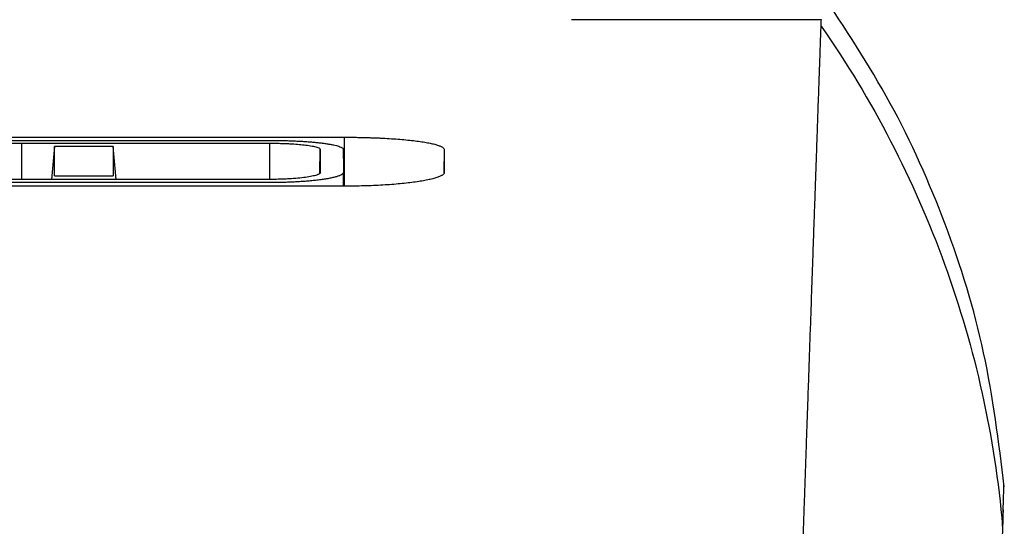
# Model space of a CAD drawing. Units: millimetres. Extents: x -277 to 1008, y -263 to 1191.
# Drawn here: x 519 to 559, y 111 to 131 of the extents above; entities that cross this region are included whole.
import ezdxf

# ---------------------------------------------------------------- set-up
doc = ezdxf.new("R2010")
doc.units = ezdxf.units.MM

msp = doc.modelspace()

# ---------------------------------------------------------------- linework, layer by layer
at = {"color": 7, "linetype": 'Continuous', "lineweight": 25}
for p, q in [((551.748, 131.381), (541.67, 131.381)), ((490.505, 126.645), (532.505, 126.645)), ((493.505, 126.518), (529.505, 126.518)), ((515.505, 126.404), (519.505, 126.408)), ((519.505, 126.408), (529.505, 126.404)), ((520.814, 126.268), (520.698, 124.942)), ((523.182, 126.269), (520.815, 126.268)), ((523.299, 124.943), (523.182, 126.269)), ((532.47, 126.147), (532.47, 126.162)), ((529.505, 124.817), (493.505, 124.817)), ((519.505, 124.941), (515.505, 124.946)), ((529.505, 124.945), (519.505, 124.941)), ((520.815, 125.096), (523.182, 125.095)), ((532.505, 124.671), (490.505, 124.671))]:
    msp.add_line(p, q, dxfattribs=at)
at = {"color": 8, "linetype": 'Continuous', "lineweight": 25}
for p, q in [((519.505, 124.941), (519.505, 126.408)), ((529.505, 124.945), (529.505, 126.404)), ((532.505, 126.645), (532.505, 124.671)), ((531.524, 125.213), (531.54, 126.149)), ((532.496, 124.667), (532.47, 126.149)), ((536.54, 126.145), (536.524, 125.217)), ((532.48, 124.658), (532.47, 125.225))]:
    msp.add_line(p, q, dxfattribs=at)
at = {"color": 7, "linetype": 'Continuous', "lineweight": 25}
for points, knots in [([(559.128, 112.559), (558.902, 114.372), (558.45, 118.009), (556.826, 123.208), (554.637, 128.116), (552.689, 131.054), (551.708, 132.532)], [0, 0, 0, 0, 0.24696, 0.495261, 0.745962, 1, 1, 1, 1]), ([(550.746, 102.677), (550.754, 102.931), (550.772, 103.44), (550.798, 104.191), (550.824, 104.933), (550.85, 105.666), (550.875, 106.389), (550.9, 107.103), (550.924, 107.807), (550.949, 108.502), (550.973, 109.188), (550.996, 109.864), (551.019, 110.531), (551.042, 111.188), (551.065, 111.835), (551.087, 112.473), (551.109, 113.102), (551.13, 113.72), (551.151, 114.329), (551.172, 114.929), (551.193, 115.518), (551.213, 116.098), (551.233, 116.669), (551.252, 117.229), (551.271, 117.78), (551.29, 118.321), (551.309, 118.852), (551.327, 119.373), (551.345, 119.884), (551.362, 120.386), (551.379, 120.877), (551.396, 121.359), (551.418, 121.987), (551.444, 122.745), (551.475, 123.612), (551.504, 124.438), (551.531, 125.221), (551.557, 125.963), (551.582, 126.663), (551.605, 127.322), (551.627, 127.939), (551.647, 128.516), (551.666, 129.052), (551.684, 129.548), (551.7, 130.004), (551.714, 130.419), (551.728, 130.797), (551.735, 131.016), (551.739, 131.126)], [0, 0, 0, 0, 0.016356, 0.032721, 0.049094, 0.065475, 0.081864, 0.098261, 0.114666, 0.13108, 0.147501, 0.163931, 0.180369, 0.196815, 0.21327, 0.229732, 0.246203, 0.262681, 0.279168, 0.295663, 0.312167, 0.328678, 0.345198, 0.361725, 0.378261, 0.394805, 0.411358, 0.427918, 0.444486, 0.461063, 0.477648, 0.494241, 0.510842, 0.54394, 0.576967, 0.609926, 0.642814, 0.675633, 0.708383, 0.741063, 0.773674, 0.806214, 0.838686, 0.871088, 0.90342, 0.935683, 0.967876, 1, 1, 1, 1]), ([(529.505, 126.518), (529.563, 126.518), (529.68, 126.518), (529.857, 126.516), (530.038, 126.512), (530.221, 126.508), (530.405, 126.501), (530.59, 126.493), (530.775, 126.483), (530.959, 126.472), (531.14, 126.458), (531.317, 126.443), (531.489, 126.425), (531.652, 126.405), (531.805, 126.384), (531.947, 126.36), (532.076, 126.335), (532.19, 126.308), (532.287, 126.279), (532.366, 126.248), (532.425, 126.216), (532.463, 126.183), (532.467, 126.16), (532.47, 126.149)], [0, 0, 0, 0, 0.037162, 0.075221, 0.114206, 0.154152, 0.195098, 0.23709, 0.280179, 0.324427, 0.369906, 0.416702, 0.464637, 0.513396, 0.563043, 0.613653, 0.665304, 0.718081, 0.772083, 0.827423, 0.883939, 0.941427, 1, 1, 1, 1]), ([(529.505, 126.404), (529.547, 126.404), (529.629, 126.404), (529.753, 126.402), (529.876, 126.4), (530.027, 126.396), (530.204, 126.389), (530.441, 126.377), (530.698, 126.357), (530.974, 126.328), (531.218, 126.291), (531.384, 126.251), (531.48, 126.214), (531.531, 126.182), (531.537, 126.16), (531.54, 126.149)], [0, 0, 0, 0, 0.038735, 0.077333, 0.115938, 0.154697, 0.221875, 0.289239, 0.395079, 0.501333, 0.628439, 0.755799, 0.837293, 0.918254, 1, 1, 1, 1]), ([(532.505, 126.645), (532.572, 126.645), (532.704, 126.645), (532.903, 126.643), (533.099, 126.64), (533.293, 126.636), (533.486, 126.631), (533.676, 126.624), (533.865, 126.617), (534.112, 126.605), (534.412, 126.588), (534.754, 126.563), (535.074, 126.534), (535.368, 126.501), (535.633, 126.465), (535.867, 126.426), (536.07, 126.384), (536.239, 126.339), (536.373, 126.293), (536.469, 126.245), (536.529, 126.195), (536.537, 126.162), (536.54, 126.145)], [0, 0, 0, 0, 0.031433, 0.06264, 0.093697, 0.124681, 0.155671, 0.186743, 0.217974, 0.249442, 0.311891, 0.374482, 0.437263, 0.50013, 0.562266, 0.62451, 0.686586, 0.748774, 0.811857, 0.87435, 0.936862, 1, 1, 1, 1]), ([(520.815, 125.096), (520.815, 125.197), (520.816, 125.4), (520.816, 125.696), (520.815, 125.986), (520.815, 126.174), (520.814, 126.268)], [0, 0, 0, 0, 0.2500009, 0.4999998, 0.7499988, 1, 1, 1, 1]), ([(523.182, 126.269), (523.182, 126.175), (523.181, 125.986), (523.181, 125.696), (523.181, 125.399), (523.182, 125.196), (523.182, 125.095)], [0, 0, 0, 0, 0.250001, 0.5, 0.749999, 1, 1, 1, 1]), ([(532.47, 125.225), (532.469, 125.217), (532.467, 125.202), (532.452, 125.179), (532.429, 125.157), (532.397, 125.135), (532.357, 125.114), (532.309, 125.093), (532.254, 125.073), (532.192, 125.053), (532.123, 125.035), (532.049, 125.016), (531.969, 124.999), (531.884, 124.982), (531.794, 124.967), (531.701, 124.952), (531.605, 124.938), (531.505, 124.925), (531.404, 124.912), (531.3, 124.901), (531.194, 124.89), (531.087, 124.881), (530.979, 124.872), (530.87, 124.863), (530.76, 124.856), (530.65, 124.849), (530.54, 124.843), (530.431, 124.838), (530.322, 124.833), (530.214, 124.829), (530.108, 124.826), (530.003, 124.823), (529.9, 124.821), (529.798, 124.819), (529.699, 124.818), (529.601, 124.817), (529.537, 124.817), (529.505, 124.817)], [0, 0, 0, 0, 0.036789, 0.073002, 0.10867, 0.143823, 0.178487, 0.212685, 0.246443, 0.27978, 0.312719, 0.345281, 0.377484, 0.409229, 0.440371, 0.470934, 0.500941, 0.530412, 0.559365, 0.587818, 0.615784, 0.643279, 0.670314, 0.696902, 0.723052, 0.748775, 0.774081, 0.798961, 0.823321, 0.847152, 0.870466, 0.893274, 0.915584, 0.937405, 0.958744, 0.979607, 1, 1, 1, 1]), ([(531.54, 125.225), (531.539, 125.219), (531.538, 125.207), (531.525, 125.19), (531.505, 125.172), (531.476, 125.155), (531.44, 125.138), (531.363, 125.109), (531.216, 125.071), (530.956, 125.027), (530.644, 124.992), (530.328, 124.968), (530.034, 124.954), (529.772, 124.947), (529.594, 124.946), (529.505, 124.945)], [0, 0, 0, 0, 0.04098, 0.08163, 0.122113, 0.162592, 0.203231, 0.244192, 0.373002, 0.501817, 0.626644, 0.751302, 0.834335, 0.916747, 1, 1, 1, 1]), ([(536.54, 125.229), (536.539, 125.22), (536.538, 125.202), (536.523, 125.175), (536.499, 125.149), (536.466, 125.122), (536.424, 125.096), (536.372, 125.071), (536.311, 125.045), (536.217, 125.011), (536.078, 124.97), (535.876, 124.923), (535.642, 124.879), (535.288, 124.824), (534.878, 124.777), (534.426, 124.739), (534.066, 124.715), (533.691, 124.695), (533.302, 124.682), (532.906, 124.673), (532.639, 124.672), (532.505, 124.671)], [0, 0, 0, 0, 0.031379, 0.062533, 0.093535, 0.124458, 0.155375, 0.18636, 0.217486, 0.248826, 0.310954, 0.373125, 0.435909, 0.498706, 0.623562, 0.685976, 0.748414, 0.811267, 0.874155, 0.937067, 1, 1, 1, 1]), ([(559.057, 110.966), (559.076, 111.504), (559.111, 112.508), (559.114, 112.59), (559.115, 112.628)], [0, 0, 0, 0, 0.536101, 1, 1, 1, 1]), ([(559.08, 111.632), (559.077, 111.545), (559.071, 111.362), (559.002, 109.399), (558.888, 106.138), (558.725, 101.451), (558.517, 95.503), (558.339, 90.392), (558.249, 87.836)], [0, 0, 0, 0, 0.153836, 0.322524, 0.49141, 0.660718, 0.830261, 1, 1, 1, 1])]:
    msp.add_open_spline(points, degree=3, knots=knots, dxfattribs=at)
for points in [[(551.739, 131.126), (551.742, 131.216), (551.745, 131.301), (551.748, 131.381)], [(551.739, 131.126), (553.808, 128.161), (557.167, 121.688), (558.742, 114.568), (559.057, 110.966)], [(531.54, 126.149), (531.54, 125.851), (531.54, 125.543), (531.54, 125.225)], [(532.47, 126.149), (532.47, 125.999), (532.47, 125.699), (532.47, 125.383), (532.47, 125.225)], [(536.54, 126.145), (536.54, 125.85), (536.54, 125.545), (536.54, 125.229)]]:
    msp.add_open_spline(points, degree=3, dxfattribs=at)

doc.saveas('drawing.dxf')
